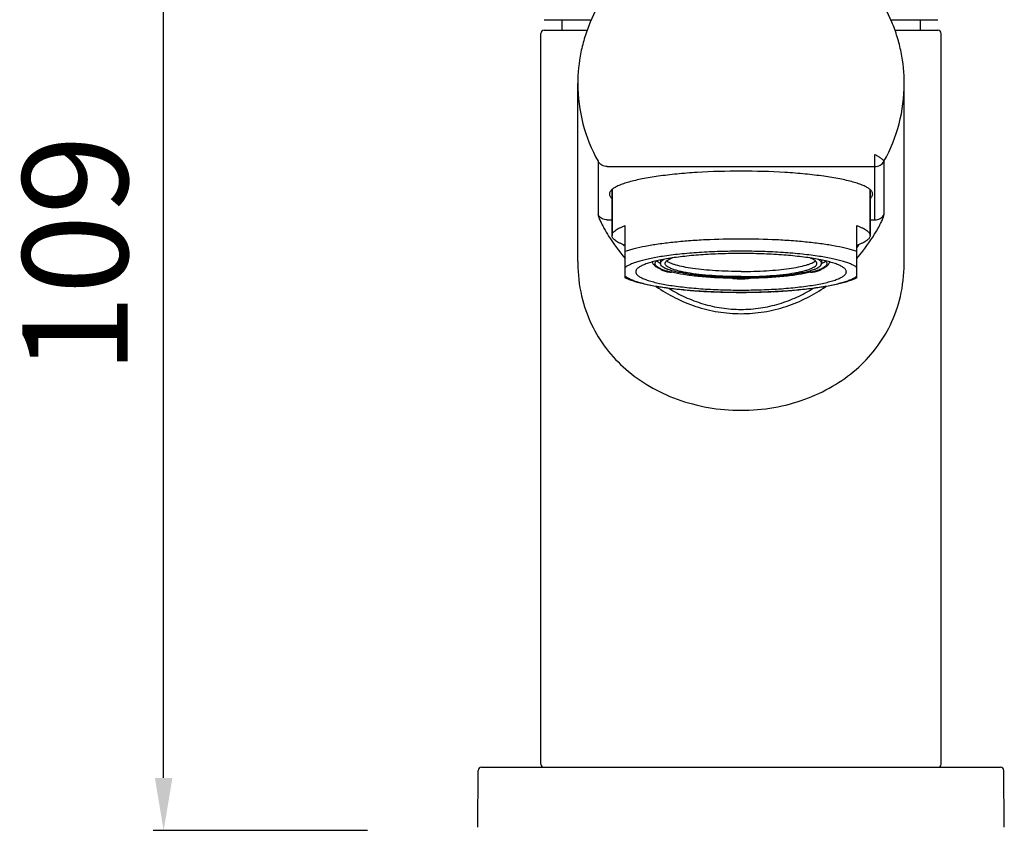
# Model space of a CAD drawing. Units: millimetres. Extents: x 2767 to 3911, y 6096 to 6343.
# Drawn here: x 2971 to 3065, y 6170 to 6247 of the extents above; entities that cross this region are included whole.
import ezdxf

# ---------------------------------------------------------------- set-up
doc = ezdxf.new("R2010")
doc.units = ezdxf.units.MM
doc.layers.add('01', color=7, linetype='Continuous', lineweight=35)
for name, color, linetype in [('60811_04_00_BL21', 7, 'Continuous'), ('62624_03_00_BL12', 7, 'Continuous'), ('62644_01_00_BL13', 7, 'Continuous'), ('62644_02_00_BL11', 7, 'Continuous'), ('H3188_43_00_BL17', 7, 'Continuous')]:
    doc.layers.add(name, color=color, linetype=linetype)
doc.styles.get("Standard").update_dxf_attribs({"font": 'ARIAL.TTF'})
doc.dimstyles.new('A2', dxfattribs={"dimtxt": 10, "dimasz": 5, "dimexe": 1, "dimexo": 1, "dimgap": 2, "dimtad": 1, "dimdec": 0, "dimdsep": 46, "dimtxsty": 'Standard', "dimcen": 0, "dimadec": 0, "dimazin": 0, "dimtfac": 1, "dimtdec": 0, "dimtmove": 0, "dimatfit": 3, "dimfxl": 0, "dimarcsym": 0})

# ---------------------------------------------------------------- blocks, each defined once
blk = doc.blocks.new('*D193')
at = {"layer": '01', "color": 0, "lineweight": -2}
for p, q in [((3004.396, 6279.41), (2984.093, 6279.41)), ((2985.093, 6175.01), (2985.093, 6274.41)), ((3004.443, 6170.01), (2984.093, 6170.01))]:
    blk.add_line(p, q, dxfattribs=at)
for points in [[(2984.26, 6274.41), (2985.927, 6274.41), (2985.093, 6279.41)], [(2984.26, 6175.01), (2985.927, 6175.01), (2985.093, 6170.01)]]:
    blk.add_solid(points, dxfattribs=at)
at = {"layer": 'Defpoints', "color": 0, "lineweight": -2}
for p in [(2985.093, 6279.41), (3005.396, 6279.41), (3005.443, 6170.01)]:
    blk.add_point(p, dxfattribs=at)
at = {"layer": '01', "color": 0, "lineweight": -2, "insert": (2977.988, 6224.71), "char_height": 10, "attachment_point": 5, "rotation": 90}
blk.add_mtext('109', dxfattribs=at)

msp = doc.modelspace()

# ---------------------------------------------------------------- linework, layer by layer
at = {"layer": '60811_04_00_BL21', "color": 7, "linetype": 'Continuous'}
for p, q in [((3032.266, 6224.186), (3032.266, 6223.857)), ((3047.566, 6224.186), (3047.566, 6223.857)), ((3032.361, 6223.297), (3032.361, 6223.297)), ((3032.436, 6223.218), (3032.436, 6223.218)), ((3032.448, 6223.214), (3032.436, 6223.218)), ((3032.956, 6223.068), (3032.993, 6223.065)), ((3033.052, 6223.065), (3032.983, 6223.071)), ((3032.993, 6223.065), (3033.047, 6223.059)), ((3033.14, 6223.048), (3033.177, 6223.043)), ((3033.243, 6223.03), (3033.253, 6223.028)), ((3033.253, 6223.028), (3033.253, 6223.028)), ((3039.102, 6222.536), (3039.06, 6222.537)), ((3040.73, 6222.536), (3040.772, 6222.537)), ((3046.578, 6223.028), (3046.6, 6223.033)), ((3046.578, 6223.028), (3046.578, 6223.028)), ((3046.661, 6223.044), (3046.697, 6223.049)), ((3046.848, 6223.071), (3046.836, 6223.07)), ((3046.841, 6223.065), (3046.876, 6223.068)), ((3047.395, 6223.218), (3047.394, 6223.218)), ((3047.47, 6223.297), (3047.47, 6223.297)), ((3039.058, 6222.445), (3039.063, 6222.449)), ((3039.252, 6222.436), (3039.285, 6222.433)), ((3039.384, 6222.424), (3039.433, 6222.419)), ((3040.398, 6222.419), (3040.439, 6222.423)), ((3040.399, 6222.419), (3040.398, 6222.419)), ((3040.439, 6222.423), (3040.502, 6222.43)), ((3040.774, 6222.445), (3040.768, 6222.449))]:
    msp.add_line(p, q, dxfattribs=at)
for points in [[(3033.047, 6223.059), (3033.097, 6223.054), (3033.14, 6223.048)], [(3033.177, 6223.043), (3033.209, 6223.037), (3033.238, 6223.032), (3033.243, 6223.03)], [(3046.6, 6223.033), (3046.629, 6223.039), (3046.661, 6223.044)], [(3046.697, 6223.049), (3046.738, 6223.054), (3046.787, 6223.06), (3046.841, 6223.065)], [(3039.285, 6222.433), (3039.317, 6222.431), (3039.35, 6222.428), (3039.384, 6222.424)], [(3040.502, 6222.43), (3040.566, 6222.435), (3040.631, 6222.439)]]:
    msp.add_lwpolyline(points, dxfattribs=at)
for centre, radius, start, end in [((3033.31, 6226.07), 2.443, 243.37823, 244.62374), ((3033.459, 6224.98), 1.739, 239.99412, 241.90159), ((3033.436, 6222.775), 1.691, 118.78693, 120.01556), ((3046.372, 6224.981), 1.74, 298.09856, 300.00001), ((3046.396, 6222.775), 1.691, 59.98265, 61.2131), ((3046.522, 6226.07), 2.443, 295.37626, 296.62177), ((3033.518, 6226.022), 2.934, 244.55449, 246.91915), ((3032.534, 6223.503), 0.301, 215.86735, 229.86055), ((3032.536, 6223.51), 0.304, 217.87485, 234.42867), ((3032.533, 6223.502), 0.3, 229.91102, 240.72208), ((3033.776, 6226.632), 3.596, 246.93854, 248.7052), ((3032.534, 6223.504), 0.302, 240.75988, 251.13382), ((3034.285, 6228.619), 5.708, 251.2195, 251.61517), ((3032.537, 6223.518), 0.312, 255.62406, 262.47415), ((3034.053, 6227.348), 4.364, 248.73366, 250.40757), ((3034.515, 6229.32), 6.446, 251.64414, 253.05922), ((3032.537, 6223.516), 0.309, 262.4621, 269.3403), ((3034.325, 6228.44), 5.532, 251.10261, 252.11393), ((3034.348, 6228.183), 5.25, 250.42842, 251.90888), ((3034.539, 6229.102), 6.227, 252.11269, 253.04678), ((3034.704, 6229.936), 7.09, 253.05154, 253.49219), ((3034.869, 6230.495), 7.674, 253.49744, 254.32873), ((3034.651, 6229.116), 6.231, 251.92624, 253.25003), ((3034.756, 6229.815), 6.973, 253.04577, 253.91206), ((3035.034, 6231.083), 8.284, 254.32315, 254.71594), ((3034.921, 6230.385), 7.566, 253.90593, 254.31608), ((3035.144, 6231.482), 8.698, 254.71584, 255.09471), ((3034.962, 6230.154), 7.315, 253.26502, 254.45885), ((3035.088, 6230.98), 8.183, 254.32092, 255.09985), ((3032.983, 6223.368), 0.301, 255.07854, 257.60089), ((3032.959, 6223.278), 0.208, 255.21932, 268.96261), ((3032.983, 6223.367), 0.3, 257.60338, 264.95074), ((3032.959, 6223.282), 0.212, 268.9578, 276.4647), ((3032.962, 6223.13), 0.0626, 264.94709, 273.85343), ((3034.461, 6227.266), 4.237, 249.48498, 250.45131), ((3035.277, 6231.294), 8.497, 254.47142, 255.5571), ((3032.817, 6220.408), 2.667, 82.61053, 82.94217), ((3035.592, 6232.525), 9.767, 255.56785, 256.56391), ((3033.298, 6223.219), 0.196, 256.66848, 264.77556), ((3035.775, 6233.585), 10.854, 256.562, 256.91114), ((3035.175, 6229.456), 6.541, 253.30006, 253.85879), ((3039.916, 6266.159), 43.631, 268.93068, 269.99956), ((3039.915, 6266.159), 43.631, 270.00044, 271.06932), ((3044.656, 6229.457), 6.542, 286.14073, 286.69995), ((3044.239, 6232.526), 9.768, 283.43581, 284.43123), ((3046.73, 6222.099), 0.952, 102.7385, 103.43366), ((3044.056, 6233.585), 10.854, 283.08857, 283.43801), ((3044.554, 6231.297), 8.5, 284.44196, 285.52685), ((3047.244, 6218.286), 4.802, 95.54033, 95.7203), ((3047.432, 6216.271), 6.825, 95.00917, 95.47595), ((3045.371, 6227.266), 4.237, 289.54869, 290.51502), ((3044.868, 6230.159), 7.319, 285.53938, 286.73224), ((3044.657, 6231.303), 8.518, 284.90651, 285.07151), ((3046.872, 6223.282), 0.212, 263.53544, 270.63364), ((3046.869, 6223.13), 0.062, 266.10619, 275.02245), ((3044.712, 6231.097), 8.305, 285.07128, 285.28918), ((3046.872, 6223.279), 0.209, 270.62766, 284.77636), ((3046.848, 6223.367), 0.3, 275.01657, 282.39778), ((3045.001, 6230.063), 7.232, 285.24522, 286.94649), ((3046.848, 6223.368), 0.301, 282.40033, 284.92147), ((3044.743, 6231.279), 8.487, 284.90054, 285.67219), ((3045.179, 6229.12), 6.235, 286.74715, 288.0701), ((3044.963, 6230.495), 7.674, 285.67126, 286.50255), ((3045.293, 6229.102), 6.227, 286.95322, 287.88731), ((3045.483, 6228.185), 5.251, 288.08748, 289.5679), ((3045.128, 6229.936), 7.09, 286.5078, 286.94845), ((3045.236, 6229.581), 6.719, 286.94835, 287.40711), ((3045.506, 6228.44), 5.532, 287.88607, 288.89739), ((3045.779, 6227.346), 4.362, 289.5888, 291.26383), ((3045.478, 6228.82), 5.92, 287.3772, 288.89646), ((3047.294, 6223.516), 0.309, 270.6547, 277.5335), ((3047.294, 6223.518), 0.312, 277.52147, 284.37233), ((3046.096, 6226.532), 3.488, 291.26494, 293.08723), ((3047.296, 6223.506), 0.304, 288.84314, 298.1081), ((3047.298, 6223.503), 0.301, 298.09462, 305.65734), ((3046.359, 6225.921), 2.823, 293.03241, 295.49058), ((3047.296, 6223.51), 0.304, 305.5705, 322.12939), ((3047.297, 6223.503), 0.301, 305.7489, 324.02097), ((3038.991, 6218.455), 3.994, 86.4314, 88.96394), ((3039.907, 6268.664), 46.223, 268.95425, 269.12848), ((3039.911, 6268.948), 46.507, 269.12846, 269.30235), ((3039.915, 6269.24), 46.799, 269.30244, 269.65024), ((3039.915, 6270.213), 47.798, 269.4583, 269.57885), ((3039.916, 6270.016), 47.597, 269.45829, 270.54171), ((3039.915, 6270.315), 47.901, 269.57887, 269.81961), ((3039.916, 6269.357), 46.915, 269.65007, 269.82464), ((3039.916, 6270.369), 47.955, 269.81958, 270.18042), ((3039.916, 6269.341), 46.9, 269.82462, 269.99999), ((3039.916, 6269.322), 46.881, 270.00003, 270.17521), ((3039.915, 6269.377), 46.935, 270.17519, 270.34951), ((3039.916, 6270.315), 47.901, 270.18039, 270.42113), ((3039.916, 6269.296), 46.854, 270.34932, 270.6966), ((3039.917, 6270.213), 47.798, 270.42115, 270.5417), ((3040.129, 6224.666), 2.257, 276.02052, 276.37976), ((3040.366, 6222.717), 0.3, 270.54341, 276.43281), ((3039.92, 6268.945), 46.503, 270.69668, 270.87065), ((3040.838, 6218.485), 3.965, 92.29858, 93.51895), ((3039.925, 6268.607), 46.165, 270.87063, 271.04521), ((3040.841, 6218.419), 4.03, 91.04642, 92.30051)]:
    msp.add_arc(centre, radius, start, end, dxfattribs=at)
for points, knots in [([(3031.486, 6224.003), (3031.494, 6223.974), (3031.535, 6223.864), (3031.605, 6223.768), (3031.665, 6223.705)], [0, 0, 0, 0, 0.256381, 1, 1, 1, 1]), ([(3031.665, 6223.705), (3031.752, 6223.616), (3031.978, 6223.461), (3032.225, 6223.35), (3032.361, 6223.297)], [0, 0, 0, 0, 0.459563, 1, 1, 1, 1]), ([(3031.766, 6223.857), (3031.766, 6223.9), (3031.793, 6223.995), (3031.856, 6224.069), (3031.893, 6224.106)], [0, 0, 0, 0, 0.451872, 1, 1, 1, 1]), ([(3032.257, 6223.373), (3032.184, 6223.408), (3032.054, 6223.477), (3031.895, 6223.596), (3031.792, 6223.72), (3031.766, 6223.814), (3031.766, 6223.857)], [0, 0, 0, 0, 0.33887, 0.610346, 0.823509, 1, 1, 1, 1]), ([(3031.939, 6224.059), (3031.934, 6224.063), (3031.917, 6224.078), (3031.9, 6224.093), (3031.888, 6224.105)], [0, 0, 0, 0, 0.258702, 1, 1, 1, 1]), ([(3032.215, 6223.886), (3032.188, 6223.899), (3032.091, 6223.95), (3031.999, 6224.009), (3031.939, 6224.059)], [0, 0, 0, 0, 0.280226, 1, 1, 1, 1]), ([(3032.266, 6223.857), (3032.266, 6223.89), (3032.282, 6223.961), (3032.349, 6224.06), (3032.454, 6224.155), (3032.541, 6224.211), (3032.59, 6224.239)], [0, 0, 0, 0, 0.189848, 0.408634, 0.675329, 1, 1, 1, 1]), ([(3032.434, 6223.58), (3032.385, 6223.619), (3032.305, 6223.698), (3032.266, 6223.808), (3032.266, 6223.857)], [0, 0, 0, 0, 0.561803, 1, 1, 1, 1]), ([(3032.589, 6223.474), (3032.575, 6223.483), (3032.521, 6223.515), (3032.469, 6223.551), (3032.434, 6223.58)], [0, 0, 0, 0, 0.270205, 1, 1, 1, 1]), ([(3032.716, 6223.857), (3032.716, 6223.88), (3032.724, 6223.928), (3032.758, 6223.998), (3032.814, 6224.066), (3032.924, 6224.162), (3033.118, 6224.276), (3033.294, 6224.349), (3033.394, 6224.386)], [0, 0, 0, 0, 0.076713, 0.160345, 0.256186, 0.367673, 0.644787, 1, 1, 1, 1]), ([(3039.916, 6222.606), (3039.448, 6222.606), (3038.528, 6222.622), (3037.194, 6222.691), (3035.964, 6222.802), (3035.027, 6222.932), (3034.366, 6223.057), (3033.946, 6223.154), (3033.583, 6223.258), (3033.28, 6223.367), (3033.039, 6223.479), (3032.862, 6223.596), (3032.747, 6223.718), (3032.716, 6223.814), (3032.716, 6223.857)], [0, 0, 0, 0, 0.187521, 0.368411, 0.53539, 0.682578, 0.747142, 0.8049, 0.85541, 0.898409, 0.933763, 0.961654, 0.982982, 1, 1, 1, 1]), ([(3039.916, 6223.099), (3039.108, 6223.099), (3037.924, 6223.132), (3036.404, 6223.251), (3035.395, 6223.368), (3034.518, 6223.513), (3033.883, 6223.659), (3033.463, 6223.791), (3033.215, 6223.888), (3033.014, 6223.987), (3032.902, 6224.063), (3032.857, 6224.103)], [0, 0, 0, 0, 0.336855, 0.493301, 0.635729, 0.76034, 0.863837, 0.906903, 0.94395, 0.97492, 1, 1, 1, 1]), ([(3039.916, 6223.099), (3040.723, 6223.099), (3041.907, 6223.132), (3043.427, 6223.251), (3044.436, 6223.368), (3045.313, 6223.513), (3045.948, 6223.659), (3046.368, 6223.791), (3046.617, 6223.888), (3046.817, 6223.987), (3046.929, 6224.063), (3046.974, 6224.103)], [0, 0, 0, 0, 0.336855, 0.493301, 0.635729, 0.76034, 0.863837, 0.906903, 0.94395, 0.97492, 1, 1, 1, 1]), ([(3039.916, 6222.606), (3040.384, 6222.606), (3041.303, 6222.622), (3042.637, 6222.691), (3043.868, 6222.802), (3044.804, 6222.932), (3045.465, 6223.057), (3045.886, 6223.154), (3046.249, 6223.258), (3046.552, 6223.367), (3046.792, 6223.479), (3046.969, 6223.596), (3047.084, 6223.718), (3047.116, 6223.814), (3047.116, 6223.857)], [0, 0, 0, 0, 0.187521, 0.368411, 0.53539, 0.682578, 0.747142, 0.8049, 0.85541, 0.898409, 0.933763, 0.961654, 0.982982, 1, 1, 1, 1]), ([(3047.116, 6223.857), (3047.116, 6223.88), (3047.108, 6223.928), (3047.073, 6223.998), (3047.017, 6224.066), (3046.907, 6224.162), (3046.713, 6224.276), (3046.537, 6224.349), (3046.437, 6224.386)], [0, 0, 0, 0, 0.076713, 0.160345, 0.256186, 0.367673, 0.644787, 1, 1, 1, 1]), ([(3047.566, 6223.857), (3047.566, 6223.89), (3047.549, 6223.961), (3047.482, 6224.06), (3047.377, 6224.155), (3047.291, 6224.211), (3047.242, 6224.239)], [0, 0, 0, 0, 0.189853, 0.408641, 0.675334, 1, 1, 1, 1]), ([(3047.242, 6223.474), (3047.256, 6223.483), (3047.31, 6223.515), (3047.362, 6223.551), (3047.398, 6223.58)], [0, 0, 0, 0, 0.27022, 1, 1, 1, 1]), ([(3047.398, 6223.58), (3047.446, 6223.619), (3047.527, 6223.698), (3047.566, 6223.808), (3047.566, 6223.857)], [0, 0, 0, 0, 0.561803, 1, 1, 1, 1]), ([(3047.47, 6223.297), (3047.606, 6223.35), (3047.853, 6223.461), (3048.08, 6223.616), (3048.166, 6223.705)], [0, 0, 0, 0, 0.540437, 1, 1, 1, 1]), ([(3048.066, 6223.857), (3048.066, 6223.814), (3048.039, 6223.72), (3047.936, 6223.596), (3047.777, 6223.477), (3047.648, 6223.408), (3047.574, 6223.373)], [0, 0, 0, 0, 0.176486, 0.389646, 0.661124, 1, 1, 1, 1]), ([(3047.616, 6223.886), (3047.644, 6223.899), (3047.74, 6223.95), (3047.832, 6224.009), (3047.893, 6224.059)], [0, 0, 0, 0, 0.280226, 1, 1, 1, 1]), ([(3047.893, 6224.059), (3047.897, 6224.063), (3047.915, 6224.078), (3047.931, 6224.093), (3047.944, 6224.105)], [0, 0, 0, 0, 0.258702, 1, 1, 1, 1]), ([(3047.938, 6224.106), (3047.976, 6224.069), (3048.038, 6223.995), (3048.066, 6223.9), (3048.066, 6223.857)], [0, 0, 0, 0, 0.548128, 1, 1, 1, 1]), ([(3048.166, 6223.705), (3048.186, 6223.726), (3048.263, 6223.813), (3048.321, 6223.918), (3048.345, 6224.003)], [0, 0, 0, 0, 0.24734, 1, 1, 1, 1]), ([(3032.976, 6223.298), (3032.944, 6223.309), (3032.83, 6223.354), (3032.718, 6223.404), (3032.64, 6223.446)], [0, 0, 0, 0, 0.273311, 1, 1, 1, 1]), ([(3033.295, 6223.191), (3033.273, 6223.198), (3033.188, 6223.224), (3033.104, 6223.251), (3033.043, 6223.273)], [0, 0, 0, 0, 0.260778, 1, 1, 1, 1]), ([(3033.144, 6223.055), (3033.137, 6223.056), (3033.106, 6223.06), (3033.075, 6223.063), (3033.052, 6223.065)], [0, 0, 0, 0, 0.243455, 1, 1, 1, 1]), ([(3033.322, 6223.025), (3033.31, 6223.028), (3033.257, 6223.039), (3033.202, 6223.048), (3033.16, 6223.053)], [0, 0, 0, 0, 0.222296, 1, 1, 1, 1]), ([(3039.064, 6222.449), (3038.508, 6222.459), (3037.432, 6222.498), (3035.896, 6222.614), (3034.536, 6222.78), (3033.699, 6222.935), (3033.322, 6223.025)], [0, 0, 0, 0, 0.288567, 0.558695, 0.799094, 1, 1, 1, 1]), ([(3039.06, 6222.537), (3038.49, 6222.548), (3037.394, 6222.59), (3035.847, 6222.719), (3034.68, 6222.878), (3033.874, 6223.037), (3033.52, 6223.126), (3033.356, 6223.173)], [0, 0, 0, 0, 0.297311, 0.571667, 0.809636, 0.911399, 1, 1, 1, 1]), ([(3046.509, 6223.025), (3046.133, 6222.935), (3045.295, 6222.78), (3043.935, 6222.614), (3042.399, 6222.498), (3041.323, 6222.459), (3040.767, 6222.449)], [0, 0, 0, 0, 0.200906, 0.441306, 0.711435, 1, 1, 1, 1]), ([(3040.772, 6222.537), (3041.341, 6222.548), (3042.437, 6222.59), (3043.984, 6222.719), (3045.152, 6222.878), (3045.957, 6223.037), (3046.312, 6223.126), (3046.475, 6223.173)], [0, 0, 0, 0, 0.29731, 0.571665, 0.809634, 0.911398, 1, 1, 1, 1]), ([(3046.536, 6223.191), (3046.558, 6223.198), (3046.643, 6223.224), (3046.727, 6223.251), (3046.789, 6223.273)], [0, 0, 0, 0, 0.260778, 1, 1, 1, 1]), ([(3046.765, 6223.064), (3046.759, 6223.063), (3046.733, 6223.06), (3046.707, 6223.057), (3046.687, 6223.055)], [0, 0, 0, 0, 0.255342, 1, 1, 1, 1]), ([(3046.856, 6223.298), (3046.887, 6223.309), (3047.001, 6223.354), (3047.113, 6223.404), (3047.191, 6223.446)], [0, 0, 0, 0, 0.273311, 1, 1, 1, 1]), ([(3039.466, 6222.421), (3039.455, 6222.423), (3039.411, 6222.428), (3039.367, 6222.432), (3039.333, 6222.435)], [0, 0, 0, 0, 0.244575, 1, 1, 1, 1]), ([(3039.463, 6222.417), (3039.463, 6222.417), (3039.463, 6222.417), (3039.464, 6222.417), (3039.464, 6222.417)], [0, 0, 0, 0, 0.446614, 1, 1, 1, 1]), ([(3040.368, 6222.417), (3040.368, 6222.417), (3040.368, 6222.417), (3040.368, 6222.417), (3040.368, 6222.417)], [0, 0, 0, 0, 0.446432, 1, 1, 1, 1]), ([(3040.575, 6222.441), (3040.558, 6222.44), (3040.493, 6222.435), (3040.428, 6222.428), (3040.38, 6222.423)], [0, 0, 0, 0, 0.260666, 1, 1, 1, 1])]:
    msp.add_open_spline(points, degree=3, knots=knots, dxfattribs=at)
for points in [[(3032.359, 6223.263), (3032.389, 6223.242), (3032.424, 6223.226), (3032.46, 6223.216)], [(3032.361, 6223.297), (3032.395, 6223.284), (3032.433, 6223.278), (3032.47, 6223.281)], [(3032.436, 6223.218), (3032.467, 6223.208), (3032.501, 6223.204), (3032.533, 6223.207)], [(3032.967, 6223.068), (3032.972, 6223.068), (3032.978, 6223.069), (3032.983, 6223.071)], [(3046.578, 6223.028), (3046.556, 6223.023), (3046.532, 6223.022), (3046.509, 6223.025)], [(3046.865, 6223.068), (3046.859, 6223.068), (3046.853, 6223.069), (3046.848, 6223.071)], [(3047.394, 6223.218), (3047.364, 6223.208), (3047.33, 6223.204), (3047.298, 6223.207)], [(3047.47, 6223.297), (3047.436, 6223.284), (3047.398, 6223.278), (3047.361, 6223.281)], [(3047.472, 6223.263), (3047.442, 6223.242), (3047.407, 6223.226), (3047.372, 6223.216)], [(3039.433, 6222.419), (3039.444, 6222.418), (3039.455, 6222.419), (3039.466, 6222.421)], [(3039.464, 6222.417), (3039.465, 6222.419), (3039.465, 6222.42), (3039.466, 6222.421)], [(3040.398, 6222.419), (3040.387, 6222.418), (3040.376, 6222.419), (3040.366, 6222.421)], [(3040.368, 6222.417), (3040.367, 6222.419), (3040.366, 6222.42), (3040.366, 6222.421)]]:
    msp.add_open_spline(points, degree=3, dxfattribs=at)
at = {"layer": '62624_03_00_BL12', "color": 7, "linetype": 'Continuous'}
for p, q in [((3015.265, 6176.01), (3064.566, 6176.01)), ((3014.918, 6170.313), (3014.965, 6175.713)), ((3064.913, 6170.313), (3064.866, 6175.713))]:
    msp.add_line(p, q, dxfattribs=at)
for centre, start, end in [((3015.265, 6175.71), 90, 179.5), ((3064.566, 6175.71), 0.5, 90)]:
    msp.add_arc(centre, 0.3, start, end, dxfattribs=at)
at = {"layer": '62644_01_00_BL13', "color": 7, "linetype": 'Continuous'}
for p, q in [((3022.916, 6247.01), (3022.916, 6246.01)), ((3056.916, 6247.01), (3056.916, 6246.01)), ((3021.216, 6246.01), (3025.298, 6246.01)), ((3054.533, 6246.01), (3058.616, 6246.01)), ((3020.916, 6176.31), (3020.916, 6245.71)), ((3058.916, 6176.31), (3058.916, 6245.71)), ((3024.416, 6224.06), (3024.416, 6240.938)), ((3055.416, 6224.058), (3055.416, 6240.938)), ((3052.614, 6227.994), (3052.614, 6234.218)), ((3026.341, 6233.569), (3026.341, 6228.503)), ((3027.217, 6233.06), (3052.614, 6233.06)), ((3053.49, 6228.503), (3053.49, 6233.569)), ((3027.693, 6230.909), (3027.689, 6230.906)), ((3052.143, 6230.906), (3052.139, 6230.909)), ((3027.217, 6227.994), (3027.666, 6227.994)), ((3052.166, 6227.994), (3052.614, 6227.994)), ((3024.416, 6224.053), (3024.417, 6223.874)), ((3055.414, 6223.803), (3055.416, 6224.056))]:
    msp.add_line(p, q, dxfattribs=at)
for centre, radius, start, end in [((3021.216, 6245.71), 0.3, 90, 180), ((3058.616, 6245.71), 0.3, 0, 90), ((3039.498, 6240.943), 15.082, 180.02049, 209.27132), ((3040.333, 6240.943), 15.082, 330.72868, 359.97952), ((3042.188, 6235.193), 16.521, 215.22742, 215.83561), ((3037.713, 6235.142), 16.435, 323.45413, 324.08831), ((3037.648, 6235.189), 16.515, 324.08831, 324.77282), ((3021.216, 6176.31), 0.3, 180, 270), ((3058.616, 6176.31), 0.3, 270, 0)]:
    msp.add_arc(centre, radius, start, end, dxfattribs=at)
for points, knots in [([(3055.416, 6240.938), (3055.416, 6241.937), (3055.265, 6243.442), (3054.771, 6245.383), (3054.087, 6247.269), (3052.883, 6249.488), (3051.264, 6251.429), (3049.761, 6252.771), (3048.13, 6253.963), (3045.88, 6255.148), (3042.956, 6256.021), (3039.916, 6256.316), (3036.875, 6256.021), (3033.951, 6255.148), (3031.701, 6253.963), (3030.07, 6252.771), (3028.567, 6251.429), (3026.949, 6249.488), (3025.745, 6247.269), (3025.06, 6245.383), (3024.566, 6243.442), (3024.416, 6241.937), (3024.416, 6240.938)], [0, 0, 0, 0, 0.062073, 0.093165, 0.124281, 0.18653, 0.24893, 0.280229, 0.311568, 0.374281, 0.43711, 0.5, 0.562891, 0.625719, 0.688432, 0.719771, 0.75107, 0.81347, 0.875719, 0.906835, 0.937927, 1, 1, 1, 1]), ([(3052.614, 6234.218), (3052.728, 6234.156), (3052.892, 6234.061), (3053.096, 6233.929), (3053.228, 6233.837), (3053.336, 6233.753), (3053.417, 6233.68), (3053.468, 6233.623), (3053.49, 6233.584), (3053.49, 6233.569)], [0, 0, 0, 0, 0.351725, 0.515371, 0.662679, 0.788214, 0.887626, 0.958118, 1, 1, 1, 1]), ([(3027.217, 6233.06), (3027.042, 6233.06), (3026.685, 6233.153), (3026.427, 6233.417), (3026.341, 6233.569)], [0, 0, 0, 0, 0.501687, 1, 1, 1, 1]), ([(3052.614, 6233.06), (3052.79, 6233.06), (3053.146, 6233.153), (3053.405, 6233.417), (3053.49, 6233.569)], [0, 0, 0, 0, 0.501687, 1, 1, 1, 1]), ([(3039.916, 6232.625), (3038.526, 6232.625), (3036.488, 6232.568), (3033.869, 6232.366), (3032.126, 6232.165), (3030.607, 6231.918), (3029.504, 6231.669), (3028.769, 6231.443), (3028.332, 6231.277), (3027.976, 6231.106), (3027.776, 6230.976), (3027.693, 6230.909)], [0, 0, 0, 0, 0.334974, 0.490767, 0.632922, 0.757603, 0.861608, 0.905106, 0.942668, 0.97425, 1, 1, 1, 1]), ([(3052.139, 6230.909), (3052.056, 6230.976), (3051.855, 6231.106), (3051.499, 6231.277), (3051.062, 6231.443), (3050.327, 6231.669), (3049.224, 6231.918), (3047.705, 6232.165), (3045.962, 6232.366), (3043.343, 6232.568), (3041.306, 6232.625), (3039.916, 6232.625)], [0, 0, 0, 0, 0.02575, 0.057332, 0.094894, 0.138392, 0.242397, 0.367078, 0.509233, 0.665026, 1, 1, 1, 1]), ([(3027.689, 6230.906), (3027.646, 6230.872), (3027.571, 6230.803), (3027.483, 6230.689), (3027.428, 6230.573), (3027.416, 6230.493), (3027.416, 6230.455)], [0, 0, 0, 0, 0.300373, 0.560215, 0.78883, 1, 1, 1, 1]), ([(3027.416, 6230.455), (3027.416, 6230.418), (3027.427, 6230.343), (3027.476, 6230.232), (3027.556, 6230.124), (3027.625, 6230.058), (3027.663, 6230.025)], [0, 0, 0, 0, 0.213893, 0.443876, 0.702909, 1, 1, 1, 1]), ([(3052.416, 6230.455), (3052.416, 6230.493), (3052.403, 6230.573), (3052.348, 6230.689), (3052.26, 6230.803), (3052.185, 6230.872), (3052.143, 6230.906)], [0, 0, 0, 0, 0.21117, 0.439785, 0.699627, 1, 1, 1, 1]), ([(3052.168, 6230.025), (3052.207, 6230.058), (3052.275, 6230.124), (3052.355, 6230.232), (3052.404, 6230.343), (3052.416, 6230.418), (3052.416, 6230.455)], [0, 0, 0, 0, 0.297091, 0.556124, 0.786107, 1, 1, 1, 1]), ([(3027.217, 6227.994), (3027.042, 6227.994), (3026.685, 6228.088), (3026.427, 6228.351), (3026.341, 6228.503)], [0, 0, 0, 0, 0.501694, 1, 1, 1, 1]), ([(3026.341, 6228.503), (3026.341, 6228.48), (3026.352, 6228.421), (3026.381, 6228.32), (3026.428, 6228.189), (3026.52, 6227.962), (3026.675, 6227.63), (3026.821, 6227.357), (3026.903, 6227.21)], [0, 0, 0, 0, 0.050033, 0.124926, 0.223745, 0.344642, 0.643089, 1, 1, 1, 1]), ([(3052.614, 6227.994), (3052.79, 6227.994), (3053.146, 6228.088), (3053.405, 6228.351), (3053.49, 6228.503)], [0, 0, 0, 0, 0.501694, 1, 1, 1, 1]), ([(3052.928, 6227.21), (3053.011, 6227.357), (3053.156, 6227.63), (3053.312, 6227.962), (3053.404, 6228.189), (3053.45, 6228.32), (3053.479, 6228.421), (3053.49, 6228.48), (3053.49, 6228.503)], [0, 0, 0, 0, 0.356911, 0.655358, 0.776255, 0.875074, 0.949967, 1, 1, 1, 1]), ([(3026.903, 6227.21), (3027.045, 6226.958), (3027.643, 6225.955), (3028.34, 6225.01), (3028.915, 6224.345)], [0, 0, 0, 0, 0.247334, 1, 1, 1, 1]), ([(3050.917, 6224.345), (3051.11, 6224.569), (3051.851, 6225.472), (3052.499, 6226.45), (3052.928, 6227.21)], [0, 0, 0, 0, 0.253143, 1, 1, 1, 1]), ([(3024.417, 6223.874), (3024.429, 6222.838), (3024.647, 6220.838), (3025.596, 6218.078), (3027.052, 6215.716), (3028.932, 6213.733), (3031.209, 6212.11), (3033.854, 6210.875), (3036.798, 6210.092), (3038.867, 6209.913), (3039.916, 6209.913)], [0, 0, 0, 0, 0.133763, 0.257585, 0.374074, 0.489484, 0.608367, 0.733268, 0.864548, 1, 1, 1, 1]), ([(3039.916, 6209.913), (3040.961, 6209.913), (3043.025, 6210.091), (3045.961, 6210.87), (3048.601, 6212.098), (3050.875, 6213.714), (3052.756, 6215.686), (3054.214, 6218.035), (3055.171, 6220.781), (3055.397, 6222.772), (3055.414, 6223.803)], [0, 0, 0, 0, 0.135491, 0.266829, 0.391806, 0.510768, 0.626224, 0.742679, 0.866345, 1, 1, 1, 1]), ([(3031.87, 6221.673), (3032.44, 6221.276), (3033.648, 6220.551), (3035.619, 6219.729), (3037.728, 6219.208), (3039.185, 6219.09), (3039.916, 6219.09)], [0, 0, 0, 0, 0.242837, 0.491251, 0.744289, 1, 1, 1, 1]), ([(3039.916, 6219.09), (3040.646, 6219.09), (3042.103, 6219.208), (3044.213, 6219.729), (3046.183, 6220.551), (3047.391, 6221.276), (3047.961, 6221.673)], [0, 0, 0, 0, 0.255709, 0.508746, 0.757162, 1, 1, 1, 1]), ([(3033.062, 6221.496), (3033.559, 6221.187), (3034.605, 6220.625), (3036.288, 6219.991), (3038.073, 6219.592), (3039.3, 6219.501), (3039.916, 6219.501)], [0, 0, 0, 0, 0.242938, 0.491435, 0.744434, 1, 1, 1, 1]), ([(3039.916, 6219.501), (3040.531, 6219.501), (3041.758, 6219.592), (3043.543, 6219.991), (3045.226, 6220.625), (3046.272, 6221.187), (3046.769, 6221.495)], [0, 0, 0, 0, 0.255565, 0.508561, 0.75706, 1, 1, 1, 1])]:
    msp.add_open_spline(points, degree=3, knots=knots, dxfattribs=at)
at = {"layer": '62644_02_00_BL11', "color": 7, "linetype": 'Continuous'}
for p, q in [((3021.221, 6247.01), (3025.696, 6247.01)), ((3054.136, 6247.01), (3058.61, 6247.01))]:
    msp.add_line(p, q, dxfattribs=at)
at = {"layer": 'H3188_43_00_BL17', "color": 7, "linetype": 'Continuous'}
for p, q in [((3027.666, 6230.884), (3027.666, 6226.516)), ((3027.666, 6226.516), (3027.666, 6230.884)), ((3052.166, 6230.884), (3052.166, 6226.516)), ((3052.166, 6226.516), (3052.166, 6230.884)), ((3028.916, 6222.482), (3028.916, 6227.452)), ((3050.916, 6222.482), (3050.916, 6227.452))]:
    msp.add_line(p, q, dxfattribs=at)
for points, knots in [([(3027.666, 6226.516), (3027.666, 6226.556), (3027.681, 6226.643), (3027.744, 6226.766), (3027.847, 6226.887), (3027.988, 6227.005), (3028.166, 6227.122), (3028.383, 6227.236), (3028.636, 6227.348), (3028.818, 6227.417), (3028.916, 6227.452)], [0, 0, 0, 0, 0.07495, 0.157175, 0.252177, 0.363459, 0.493059, 0.642083, 0.811054, 1, 1, 1, 1]), ([(3050.916, 6227.452), (3051.013, 6227.417), (3051.196, 6227.348), (3051.449, 6227.236), (3051.665, 6227.122), (3051.843, 6227.005), (3051.984, 6226.887), (3052.087, 6226.766), (3052.151, 6226.643), (3052.166, 6226.556), (3052.166, 6226.516)], [0, 0, 0, 0, 0.188946, 0.357917, 0.506941, 0.636541, 0.747823, 0.842825, 0.92505, 1, 1, 1, 1]), ([(3028.916, 6225.579), (3028.818, 6225.614), (3028.636, 6225.683), (3028.383, 6225.795), (3028.166, 6225.91), (3027.988, 6226.026), (3027.847, 6226.144), (3027.744, 6226.265), (3027.681, 6226.388), (3027.666, 6226.475), (3027.666, 6226.516)], [0, 0, 0, 0, 0.188946, 0.357917, 0.506941, 0.636541, 0.747823, 0.842825, 0.92505, 1, 1, 1, 1]), ([(3052.166, 6226.516), (3052.166, 6226.475), (3052.151, 6226.388), (3052.087, 6226.265), (3051.984, 6226.144), (3051.843, 6226.026), (3051.665, 6225.91), (3051.449, 6225.795), (3051.196, 6225.683), (3051.013, 6225.614), (3050.916, 6225.579)], [0, 0, 0, 0, 0.07495, 0.157175, 0.252177, 0.363459, 0.493059, 0.642083, 0.811054, 1, 1, 1, 1]), ([(3050.916, 6224.99), (3050.783, 6225.037), (3050.499, 6225.128), (3049.865, 6225.302), (3048.954, 6225.499), (3047.732, 6225.7), (3046.358, 6225.871), (3044.86, 6226.007), (3042.7, 6226.142), (3039.916, 6226.207), (3037.132, 6226.142), (3034.972, 6226.007), (3033.473, 6225.871), (3032.1, 6225.7), (3030.877, 6225.499), (3029.966, 6225.302), (3029.332, 6225.128), (3029.048, 6225.037), (3028.916, 6224.99)], [0, 0, 0, 0, 0.01904, 0.04024, 0.08879, 0.144903, 0.207607, 0.27577, 0.348135, 0.5, 0.651865, 0.72423, 0.792393, 0.855097, 0.91121, 0.95976, 0.98096, 1, 1, 1, 1]), ([(3032.456, 6224.531), (3032.042, 6224.467), (3031.448, 6224.363), (3030.698, 6224.192), (3030.218, 6224.063), (3029.799, 6223.928), (3029.442, 6223.787), (3029.151, 6223.643), (3028.985, 6223.534), (3028.916, 6223.478)], [0, 0, 0, 0, 0.337669, 0.486044, 0.619732, 0.738161, 0.840972, 0.928121, 1, 1, 1, 1]), ([(3049.916, 6223.069), (3049.916, 6223.097), (3049.907, 6223.157), (3049.869, 6223.244), (3049.806, 6223.329), (3049.721, 6223.413), (3049.612, 6223.496), (3049.425, 6223.612), (3049.132, 6223.749), (3048.712, 6223.901), (3048.207, 6224.044), (3047.624, 6224.179), (3046.966, 6224.304), (3046.241, 6224.417), (3045.455, 6224.518), (3044.615, 6224.605), (3043.414, 6224.703), (3041.843, 6224.784), (3039.916, 6224.816), (3037.989, 6224.784), (3036.417, 6224.703), (3035.216, 6224.605), (3034.377, 6224.518), (3033.591, 6224.417), (3032.865, 6224.304), (3032.208, 6224.179), (3031.624, 6224.044), (3031.12, 6223.901), (3030.699, 6223.749), (3030.406, 6223.612), (3030.219, 6223.496), (3030.11, 6223.413), (3030.025, 6223.329), (3029.963, 6223.244), (3029.924, 6223.157), (3029.916, 6223.097), (3029.916, 6223.069)], [0, 0, 0, 0, 0.004136, 0.008576, 0.013566, 0.019274, 0.02581, 0.03324, 0.050909, 0.072399, 0.097653, 0.12652, 0.158783, 0.194173, 0.232384, 0.273073, 0.315869, 0.406188, 0.5, 0.593812, 0.684131, 0.726927, 0.767616, 0.805827, 0.841217, 0.87348, 0.902347, 0.927601, 0.949091, 0.96676, 0.97419, 0.980726, 0.986434, 0.991424, 0.995864, 1, 1, 1, 1]), ([(3047.379, 6224.53), (3046.834, 6224.614), (3045.679, 6224.759), (3043.867, 6224.909), (3041.925, 6225.002), (3039.918, 6225.033), (3037.911, 6225.002), (3035.969, 6224.909), (3034.156, 6224.759), (3033.001, 6224.615), (3032.456, 6224.531)], [0, 0, 0, 0, 0.11046, 0.233217, 0.364433, 0.499959, 0.635491, 0.766723, 0.889506, 1, 1, 1, 1]), ([(3050.916, 6223.478), (3050.846, 6223.534), (3050.681, 6223.643), (3050.39, 6223.787), (3050.034, 6223.927), (3049.615, 6224.062), (3049.135, 6224.192), (3048.386, 6224.362), (3047.793, 6224.467), (3047.379, 6224.53)], [0, 0, 0, 0, 0.071896, 0.159056, 0.261873, 0.380301, 0.513985, 0.662351, 1, 1, 1, 1]), ([(3028.916, 6222.659), (3028.99, 6222.599), (3029.171, 6222.482), (3029.491, 6222.328), (3029.885, 6222.179), (3030.351, 6222.036), (3030.885, 6221.9), (3031.72, 6221.722), (3032.907, 6221.529), (3034.475, 6221.348), (3036.199, 6221.215), (3038.03, 6221.133), (3039.916, 6221.106), (3041.801, 6221.133), (3043.632, 6221.215), (3045.356, 6221.348), (3046.925, 6221.529), (3048.111, 6221.722), (3048.946, 6221.9), (3049.48, 6222.036), (3049.946, 6222.179), (3050.34, 6222.328), (3050.66, 6222.482), (3050.841, 6222.599), (3050.916, 6222.659)], [0, 0, 0, 0, 0.012882, 0.028681, 0.047468, 0.069221, 0.093853, 0.121237, 0.183575, 0.254644, 0.332527, 0.415078, 0.5, 0.584922, 0.667473, 0.745356, 0.816425, 0.878763, 0.906147, 0.930779, 0.952532, 0.971319, 0.987119, 1, 1, 1, 1]), ([(3029.916, 6223.069), (3029.916, 6223.04), (3029.924, 6222.98), (3029.963, 6222.893), (3030.025, 6222.808), (3030.11, 6222.724), (3030.219, 6222.641), (3030.406, 6222.526), (3030.699, 6222.388), (3031.12, 6222.237), (3031.624, 6222.093), (3032.208, 6221.958), (3032.865, 6221.833), (3033.591, 6221.72), (3034.377, 6221.62), (3035.216, 6221.533), (3036.417, 6221.435), (3037.989, 6221.354), (3039.916, 6221.321), (3041.843, 6221.354), (3043.414, 6221.435), (3044.615, 6221.533), (3045.455, 6221.62), (3046.241, 6221.72), (3046.966, 6221.833), (3047.624, 6221.958), (3048.207, 6222.093), (3048.712, 6222.237), (3049.132, 6222.388), (3049.425, 6222.526), (3049.612, 6222.641), (3049.721, 6222.724), (3049.806, 6222.808), (3049.869, 6222.893), (3049.907, 6222.98), (3049.916, 6223.04), (3049.916, 6223.069)], [0, 0, 0, 0, 0.004136, 0.008576, 0.013566, 0.019274, 0.02581, 0.03324, 0.050909, 0.072399, 0.097653, 0.12652, 0.158783, 0.194173, 0.232384, 0.273073, 0.315869, 0.406188, 0.5, 0.593812, 0.684131, 0.726927, 0.767616, 0.805827, 0.841217, 0.87348, 0.902347, 0.927601, 0.949091, 0.96676, 0.97419, 0.980726, 0.986434, 0.991424, 0.995864, 1, 1, 1, 1]), ([(3050.916, 6222.482), (3050.65, 6222.355), (3050.216, 6222.195), (3049.599, 6222.017), (3048.866, 6221.838), (3047.834, 6221.641), (3046.472, 6221.449), (3044.966, 6221.296), (3043.347, 6221.184), (3041.651, 6221.115), (3039.915, 6221.092), (3038.18, 6221.115), (3036.483, 6221.184), (3034.864, 6221.296), (3033.358, 6221.449), (3031.996, 6221.641), (3030.965, 6221.838), (3030.232, 6222.017), (3029.75, 6222.156), (3029.314, 6222.307), (3029.043, 6222.421), (3028.916, 6222.482)], [0, 0, 0, 0, 0.039579, 0.062023, 0.086454, 0.141162, 0.203204, 0.271551, 0.344854, 0.421564, 0.500008, 0.578451, 0.65516, 0.728462, 0.796806, 0.858845, 0.913548, 0.937962, 0.960419, 0.981016, 1, 1, 1, 1])]:
    msp.add_open_spline(points, degree=3, knots=knots, dxfattribs=at)

# ---------------------------------------------------------------- dimensions: what is measured, and where the dimension line sits
at = {"layer": '01', "lineweight": -2}
dim = msp.add_linear_dim(base=(2985.093, 6279.41), p1=(3005.443, 6170.01), p2=(3005.396, 6279.41), angle=90, dimstyle='A2', dxfattribs=at)
dim.commit()
dim.dimension.update_dxf_attribs({"geometry": '*D193', "text_midpoint": (2977.988, 6224.71)})

doc.saveas('drawing.dxf')
